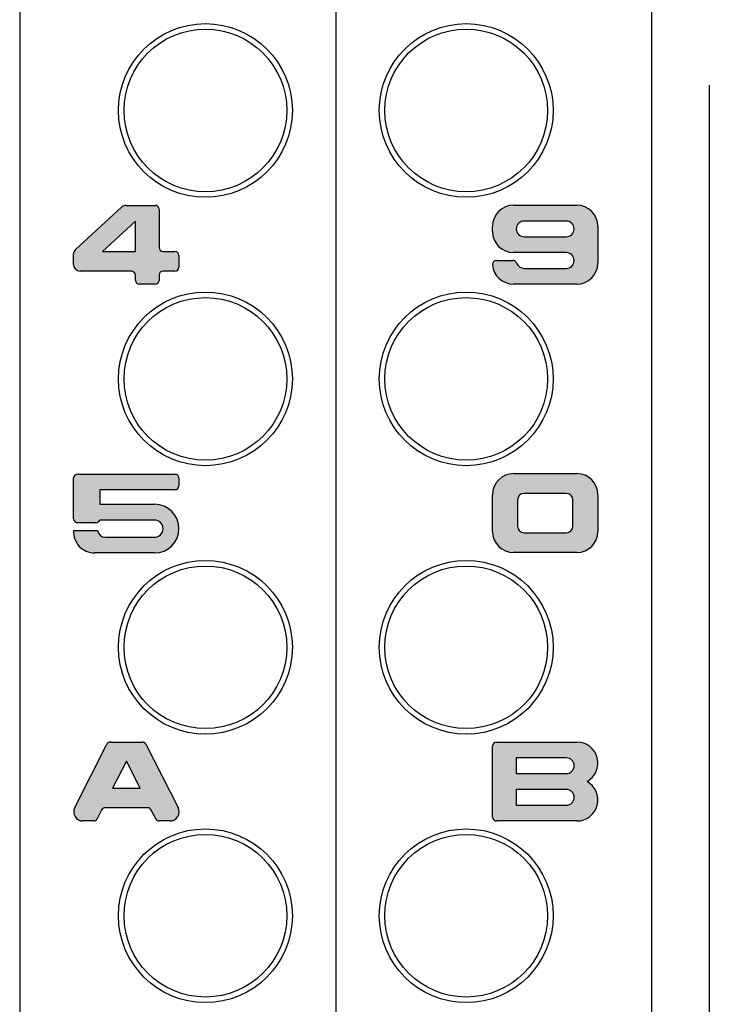
# Model space of a CAD drawing. Units: millimetres. Extents: x 21 to 862, y 5 to 599.
# Drawn here: x 188 to 232, y 396 to 458 of the extents above; entities that cross this region are included whole.
import ezdxf
from ezdxf.lldxf.tags import DXFTag

# ---------------------------------------------------------------- set-up
doc = ezdxf.new("R2010")
doc.units = ezdxf.units.MM
doc.header["$LTSCALE"] = 0.5
doc.layers.add('002_PRT_ALL_AXES', color=7, linetype='Continuous')
doc.layers.add('AXIS_XYZ', color=7, linetype='Continuous')
doc.styles.add('FdaStyle0', font='txt.shx', dxfattribs={"width": 0.7999999999999924, "height": 3, "bigfont": 'bigfont'})
doc.styles.get("Standard").update_dxf_attribs({"font": 'txt.shx', "bigfont": 'extfont2.shx'})
tags = doc.linetypes.add('CENTER', pattern=[50.79999999999998, 31.75, -6.349999999999998, 6.349999999999998, -6.349999999999998]).pattern_tags.tags
tags[10:11] = [DXFTag(74, 4), DXFTag(75, 0), DXFTag(340, '0'), DXFTag(46, 1.0), DXFTag(50, 0.0), DXFTag(44, 0.0), DXFTag(45, 0.0)]
tags[8:9] = [DXFTag(74, 4), DXFTag(75, 0), DXFTag(340, '0'), DXFTag(46, 1.0), DXFTag(50, 0.0), DXFTag(44, 0.0), DXFTag(45, 0.0)]
tags[6:7] = [DXFTag(74, 4), DXFTag(75, 0), DXFTag(340, '0'), DXFTag(46, 1.0), DXFTag(50, 0.0), DXFTag(44, 0.0), DXFTag(45, 0.0)]
tags[4:5] = [DXFTag(74, 4), DXFTag(75, 0), DXFTag(340, '0'), DXFTag(46, 1.0), DXFTag(50, 0.0), DXFTag(44, 0.0), DXFTag(45, 0.0)]
doc.dimstyles.new('DIMSTYLE_3', dxfattribs={"dimtxt": 2.5, "dimasz": 3, "dimexe": 1.5, "dimexo": 0.5, "dimtad": 1, "dimlfac": 0.5, "dimdsep": 46, "dimtxsty": 'Standard', "dimblk": 'OPEN', "dimblk1": 'OPEN', "dimblk2": 'OPEN', "dimcen": 0.09, "dimadec": 0, "dimazin": 0, "dimtol": 1, "dimtm": 0.1, "dimtfac": 0.6, "dimtofl": 0, "dimtmove": 0, "dimatfit": 3, "dimldrblk": 'OPEN', "dimfxl": 1, "dimtolj": 1, "dimarcsym": 0})

# ---------------------------------------------------------------- blocks, each defined once
blk = doc.blocks.new('_OPEN')
at = {"color": 0, "linetype": 'ByBlock', "lineweight": -2}
for p, q in [((-1, 0.1666666666666667), (0, 0)), ((-1, -0.1666666666666667), (0, 0)), ((0, 0), (-1, 0))]:
    blk.add_line(p, q, dxfattribs=at)
blk = doc.blocks.new('*D432')
at = {"color": 0, "linetype": 'ByBlock', "lineweight": -2}
for p, q in [((208.3573911792123, 500.4065792205), (208.3573911792123, 514.4065792205)), ((253.8573911792123, 458.3671282995998), (253.8573911792123, 514.4065792205)), ((211.3573911792123, 512.9065792205), (250.8573911792123, 512.9065792205))]:
    blk.add_line(p, q, dxfattribs=at)
at = {"layer": 'DEFPOINTS', "color": 0, "linetype": 'ByBlock', "lineweight": 15}
for p in [(208.3573911792123, 499.9065792205), (253.8573911792123, 457.8671282995998)]:
    blk.add_point(p, dxfattribs=at)
at = {"color": 4, "linetype": 'ByBlock', "lineweight": -2, "xscale": 3, "yscale": 3, "zscale": 3, "rotation": 180}
blk.add_blockref('_OPEN', (208.3573911792123, 512.9065792205), dxfattribs=at)
at = {"color": 4, "linetype": 'ByBlock', "lineweight": -2, "xscale": 3, "yscale": 3, "zscale": 3}
blk.add_blockref('_OPEN', (253.8573911792123, 512.9065792205), dxfattribs=at)
at = {"color": 0, "linetype": 'ByBlock', "insert": (231.1073911792123, 514.7815792205), "char_height": 3, "attachment_point": 5, "style": 'FdaStyle0'}
blk.add_mtext('45.5', dxfattribs=at)
blk = doc.blocks.new('*D435')
at = {"color": 0, "linetype": 'ByBlock', "lineweight": -2}
for p, q in [((208.3573911792123, 500.4065792205), (208.3573911792123, 507.9065792205)), ((242.8573911792123, 452.9416927204), (242.8573911792123, 507.9065792205)), ((211.3573911792123, 506.4065792205), (239.8573911792123, 506.4065792205))]:
    blk.add_line(p, q, dxfattribs=at)
at = {"layer": 'DEFPOINTS', "color": 0, "linetype": 'ByBlock', "lineweight": 15}
for p in [(208.3573911792123, 499.9065792205), (242.8573911792123, 452.4416927204)]:
    blk.add_point(p, dxfattribs=at)
at = {"color": 4, "linetype": 'ByBlock', "lineweight": -2, "xscale": 3, "yscale": 3, "zscale": 3, "rotation": 180}
blk.add_blockref('_OPEN', (208.3573911792123, 506.4065792205), dxfattribs=at)
at = {"color": 4, "linetype": 'ByBlock', "lineweight": -2, "xscale": 3, "yscale": 3, "zscale": 3}
blk.add_blockref('_OPEN', (242.8573911792123, 506.4065792205), dxfattribs=at)
at = {"color": 0, "linetype": 'ByBlock', "insert": (225.6073911792123, 508.2815792205), "char_height": 3, "attachment_point": 5, "style": 'FdaStyle0'}
blk.add_mtext('34.5', dxfattribs=at)

msp = doc.modelspace()

# ---------------------------------------------------------------- hatches: boundary and pattern name
at = {"linetype": 'Continuous'}
h = msp.add_hatch(color=2, dxfattribs=at)
edge = h.paths.add_edge_path()
edge.add_arc((195.0882202447123, 446.0577487606998), 0.4166666666999961, 90, 132.6467013532)
edge.add_line((195.0882202447123, 446.4744154274), (196.9255731563121, 446.4744152684))
edge.add_arc((196.9255731563121, 446.2244152683998), 0.25, 0, 90)
edge.add_line((197.1755733153122, 446.2244152683998), (197.1755726795122, 443.8077481249))
edge.add_arc((197.4255726795122, 443.8077481249), 0.25, 180, 270)
edge.add_line((197.4255726795122, 443.5577487607), (198.1755731563121, 443.5577478071))
edge.add_arc((198.1755731563121, 443.3077478070997), 0.25, 0, 90)
edge.add_line((198.4255733153122, 443.3077478070997), (198.4255731563122, 442.5577481249))
edge.add_arc((198.1755731563121, 442.5577481249), 0.25, 270, 360)
edge.add_line((198.1755731563121, 442.3077487607), (197.4255726795122, 442.3077478070998))
edge.add_arc((197.4255726795122, 442.0577478071), 0.25, 90, 180)
edge.add_line((197.1755733153122, 442.0577478071), (197.1755731563122, 441.7244147916001))
edge.add_arc((196.9255731563121, 441.7244147916001), 0.25, 270, 360)
edge.add_line((196.9255731563121, 441.4744154274), (195.9255733153122, 441.4744147916001))
edge.add_arc((195.9255733153122, 441.7244147916001), 0.25, 180, 270)
edge.add_line((195.6755731563121, 441.7244147916001), (195.6755729974122, 442.0577478071))
edge.add_arc((195.4255729974122, 442.0577478071), 0.25, 0, 90)
edge.add_line((195.4255729974122, 442.3077487607), (192.1755733153122, 442.3077487607))
edge.add_arc((192.1755733153122, 442.7244154273998), 0.4166666666999391, 180, 270)
edge.add_line((191.7589066486123, 442.7244154273998), (191.7589066486123, 443.3750470141001))
edge.add_arc((192.1755733153122, 443.3750470141001), 0.4166666666999446, 132.6467013531916, 179.9999999999916)
edge.add_line((191.8932917002121, 443.6815242151999), (194.8059386897122, 446.3642258966999))
h.paths.add_polyline_path([(193.6039906800123, 443.5577487607), (195.6755731563121, 443.5577487607), (195.6755731563121, 445.4657848337999)])
edge = h.paths.add_edge_path()
edge.add_arc((192.0167424453123, 429.2075245079), 0.25, 90, 180)
edge.add_line((192.0167424453123, 429.4575238722), (198.1834095888121, 429.4575245079))
edge.add_arc((198.1834095888121, 429.2075245079), 0.25, 0, 90)
edge.add_line((198.4334097477123, 429.2075245079), (198.4334095888121, 428.7075257795))
edge.add_arc((198.1834095888121, 428.7075257795), 0.25, 270, 360)
edge.add_line((198.1834095888121, 428.4575264153), (193.4334097477123, 428.4575264153))
edge.add_line((193.4334097477123, 428.4575264153), (193.4334097477123, 427.5408578412998))
edge.add_line((193.4334097477123, 427.5408578412998), (196.8917427632123, 427.5408591127999))
edge.add_arc((196.8917427632123, 425.9991924462), 1.541666666699996, 270, 450)
edge.add_line((196.8917427632123, 424.4575238721998), (193.1000759376122, 424.4575257794998))
edge.add_arc((193.1000759376122, 425.7908591127999), 1.333333333300032, 176.4167330501006, 270.0000000000006)
edge.add_line((191.7693492394122, 425.8741911746), (193.2737364370122, 425.8741911746))
edge.add_arc((193.7667427632123, 425.9575264152998), 0.4999999999999825, 189.5942898934, 270.0000000000001)
edge.add_line((193.7667427632123, 425.4575245079), (196.8844082129123, 425.4575257794999))
edge.add_arc((196.8844082129123, 425.9991924462), 0.5416666666999959, 270, 450)
edge.add_line((196.8844082129123, 426.5408572054998), (193.4191111748123, 426.5408572054998))
edge.add_arc((193.1834095888121, 426.6241924462), 0.25, 270, 340.5283157162)
edge.add_line((193.1834095888121, 426.374193082), (192.0167424453123, 426.3741924462))
edge.add_arc((192.0167424453123, 426.6241924462), 0.25, 180, 270)
edge.add_line((191.7667430811123, 426.6241924462), (191.7667424453123, 429.2075245079))
edge = h.paths.add_edge_path()
edge.add_arc((219.6034407122123, 445.1490970705), 1.333333333300004, 90, 180)
edge.add_line((219.6034407122123, 446.4824307218), (223.6034408711123, 446.4824304038998))
edge.add_arc((223.6034408711123, 445.1490970705), 1.333333333299947, 0, 90)
edge.add_line((224.9367745223122, 445.1490970705), (224.9367742044122, 442.815764373))
edge.add_arc((223.6034408711123, 442.815764373), 1.333333333300004, 270, 360)
edge.add_line((223.6034408711123, 441.4824307218), (219.6034407122123, 441.4824310397))
edge.add_arc((219.6034407122123, 442.815764373), 1.333333333300047, 184.4117420045995, 269.9999999999995)
edge.add_arc((218.5233171287123, 442.7324307217999), 0.25, 90, 184.4117420046)
edge.add_line((218.5233171287123, 442.982430086), (219.5630009475123, 442.9824307218))
edge.add_arc((219.5630009475123, 442.7324307217999), 0.2499999999999583, 19.4711797035984, 89.9999999999984)
edge.add_arc((220.2701075378122, 442.982430086), 0.5000000000000429, 199.4711797036002, 270.0000000000002)
edge.add_line((220.2701075378122, 442.4824297680999), (222.9367740455123, 442.482430086))
edge.add_arc((222.9367740455123, 442.982430086), 0.5, 270, 450)
edge.add_line((222.9367740455123, 443.4824304039), (219.6034407122123, 443.4824307218))
edge.add_arc((219.6034407122123, 444.8157640551), 1.33333333330006, 180, 270)
edge.add_line((218.2701078557124, 444.8157640551), (218.2701073788122, 445.1490970705))
edge = h.paths.add_edge_path()
edge.add_arc((219.6073907023123, 428.1490986599997), 1.333333333300004, 90, 180)
edge.add_line((219.6073907023123, 429.4824307218), (223.6073908613123, 429.4824319933))
edge.add_arc((223.6073908613123, 428.1490986599997), 1.333333333299947, 0, 90)
edge.add_line((224.9407245125122, 428.1490986599997), (224.9407241946122, 425.8157659623998))
edge.add_arc((223.6073908613123, 425.8157659623998), 1.333333333300004, 270, 360)
edge.add_line((223.6073908613123, 424.4824307218), (219.6073907023123, 424.4824326291))
edge.add_arc((219.6073907023123, 425.8157659623998), 1.33333333330006, 180, 270)
edge.add_line((218.2740578459122, 425.8157659623998), (218.2740573690122, 428.1490986599997))
edge = h.paths.add_edge_path()
edge.add_arc((220.2740575280123, 426.1490973883998), 0.4166666667000527, 180, 270)
edge.add_line((220.2740575280123, 425.7324307218), (222.9407240357123, 425.7324307218))
edge.add_arc((222.9407240357123, 426.1490973883998), 0.4166666666999961, 270, 360)
edge.add_line((223.3573907023123, 426.1490973883998), (223.3573907023123, 427.8157640551))
edge.add_arc((222.9407240357123, 427.8157640551), 0.4166666667000527, 0, 90)
edge.add_line((222.9407240357123, 428.2324307218), (220.2740575280123, 428.2324307218))
edge.add_arc((220.2740575280123, 427.8157640551), 0.4166666666999961, 90, 180)
edge.add_line((219.8573908613123, 427.8157640551), (219.8573908613123, 426.1490973883998))
edge = h.paths.add_edge_path()
edge.add_arc((222.9367740455123, 444.9824305627998), 0.5, 270, 450)
edge.add_line((222.9367740455123, 445.4824300859999), (220.2701075378122, 445.4824305628))
edge.add_arc((220.2701075378122, 444.9824305627998), 0.5, 90, 270)
edge.add_line((220.2701075378122, 444.4824310397), (222.9367740455123, 444.4824305627999))
h = msp.add_hatch(color=2, dxfattribs=at)
edge = h.paths.add_edge_path()
edge.add_arc((194.0943320797122, 412.2324309204), 0.25, 90, 153.1357773916)
edge.add_line((194.0943320797122, 412.4824302847), (196.1204494244123, 412.4824309204))
edge.add_arc((196.1204494244123, 412.2324309204), 0.2499999999999943, 26.86422373630055, 90.00000000000055)
edge.add_line((196.3434692850121, 412.3454003099998), (198.3777707809121, 408.3293596199998))
edge.add_arc((197.8573908613123, 408.0657642537999), 0.5833333333000043, 270, 386.8642237362999)
edge.add_line((197.8573908613123, 407.4824302847), (197.1855068411122, 407.4824328277999))
edge.add_arc((197.1855068411122, 407.7324328278), 0.2499999999999723, 206.8643225932077, 270.0000000000077)
edge.add_line((196.9624872544123, 407.6194630934999), (196.6791906679123, 408.1787340812))
edge.add_arc((196.4561708973123, 408.0657642537999), 0.2499999999999723, 26.86432259320771, 90.0000000000077)
edge.add_line((196.4561708973123, 408.315763618), (193.7586105074123, 408.3157642537998))
edge.add_arc((193.7586105074123, 408.0657642537999), 0.25, 90, 153.1356693077)
edge.add_line((193.5355909367123, 408.1787340195998), (193.2522943182123, 407.6194629687998))
edge.add_arc((193.0292745636123, 407.7324328278), 0.25, 270, 333.1356693077)
edge.add_line((193.0292745636123, 407.4824302847), (192.3573907421122, 407.4824309204))
edge.add_arc((192.3573907421122, 408.0657642537999), 0.5833333332999839, 153.1357773916021, 270.0000000000021)
edge.add_line((191.8370107139123, 408.3293596620998), (193.8713121119123, 412.3454003587))
h.paths.add_polyline_path([(194.2381825751123, 409.565763618), (195.9765989786123, 409.565763618), (195.1073907520123, 411.2817225312)])
edge = h.paths.add_edge_path()
edge.add_arc((218.5240580048122, 412.2324299667998), 0.25, 90, 180)
edge.add_line((218.5240580048122, 412.4824309204), (223.6073912587123, 412.4824306026))
edge.add_arc((223.6073912587123, 411.1490972691998), 1.333333333300024, 298.9550525886016, 450.0000000000015)
edge.add_arc((223.6073912587123, 408.8157645716998), 1.333333333300004, 270, 421.0449474114)
edge.add_line((223.6073912587123, 407.4824309204), (218.5240580048122, 407.4824302847))
edge.add_arc((218.5240580048122, 407.7324302846998), 0.25, 180, 270)
edge.add_line((218.2740578459122, 407.7324302846998), (218.2740580048122, 412.2324299667998))
edge = h.paths.add_edge_path()
edge.add_line((219.7740579055122, 410.4824312383), (222.9407246317122, 410.4824299668))
edge.add_arc((222.9407246317122, 410.9824299668), 0.5, 270, 450)
edge.add_line((222.9407246317122, 411.4824302847), (219.7740579055122, 411.4824302847))
edge.add_line((219.7740579055122, 411.4824302847), (219.7740579055122, 410.4824312383))
edge = h.paths.add_edge_path()
edge.add_line((219.7740579055122, 408.4824307615), (222.9407246317122, 408.4824302847))
edge.add_arc((222.9407246317122, 408.9824302847), 0.5, 270, 450)
edge.add_line((222.9407246317122, 409.4824306026), (219.7740579055122, 409.4824306026))
edge.add_line((219.7740579055122, 409.4824306026), (219.7740579055122, 408.4824307615))

# ---------------------------------------------------------------- linework, layer by layer
at = {"color": 7, "linetype": 'Continuous'}
for p, q in [((188.3573911792123, 493.2663565452998), (188.3573911792123, 313.0165245696)), ((228.3573911792123, 312.7788812095), (228.3573911792123, 493.1953914005998)), ((231.9878012789123, 454.0924387467), (231.9878012789123, 350.2724238817))]:
    msp.add_line(p, q, dxfattribs=at)
at = {"color": 2, "linetype": 'Continuous'}
for p, q in [((191.8932917002121, 443.6815242151999), (194.8059386897122, 446.3642258966999)), ((191.8932917002121, 443.6815242151999), (194.8059386897122, 446.3642258966999)), ((195.0882202447123, 446.4744154274), (196.9255731563121, 446.4744152684)), ((195.0882202447123, 446.4744154274), (196.9255731563121, 446.4744152684)), ((197.1755733153122, 446.2244152683998), (197.1755726795122, 443.8077481249)), ((197.1755733153122, 446.2244152683998), (197.1755726795122, 443.8077481249)), ((219.6034407122123, 446.4824307218), (223.6034408711123, 446.4824304038998)), ((219.6034407122123, 446.4824307218), (223.6034408711123, 446.4824304038998)), ((195.6755731563121, 445.4657848337999), (193.6039906800123, 443.5577487607)), ((195.6755731563121, 445.4657848337999), (193.6039906800123, 443.5577487607)), ((195.6755731563121, 443.5577487607), (195.6755731563121, 445.4657848337999)), ((195.6755731563121, 443.5577487607), (195.6755731563121, 445.4657848337999)), ((222.9367740455123, 445.4824300859999), (220.2701075378122, 445.4824305628)), ((222.9367740455123, 445.4824300859999), (220.2701075378122, 445.4824305628)), ((218.2701078557124, 444.8157640551), (218.2701073788122, 445.1490970705)), ((218.2701078557124, 444.8157640551), (218.2701073788122, 445.1490970705)), ((224.9367745223122, 445.1490970705), (224.9367742044122, 442.815764373)), ((224.9367745223122, 445.1490970705), (224.9367742044122, 442.815764373)), ((220.2701075378122, 444.4824310397), (222.9367740455123, 444.4824305627999)), ((220.2701075378122, 444.4824310397), (222.9367740455123, 444.4824305627999)), ((193.6039906800123, 443.5577487607), (195.6755731563121, 443.5577487607)), ((193.6039906800123, 443.5577487607), (195.6755731563121, 443.5577487607)), ((197.4255726795122, 443.5577487607), (198.1755731563121, 443.5577478071)), ((197.4255726795122, 443.5577487607), (198.1755731563121, 443.5577478071)), ((222.9367740455123, 443.4824304039), (219.6034407122123, 443.4824307218)), ((222.9367740455123, 443.4824304039), (219.6034407122123, 443.4824307218)), ((191.7589066486123, 442.7244154273998), (191.7589066486123, 443.3750470141001)), ((191.7589066486123, 442.7244154273998), (191.7589066486123, 443.3750470141001)), ((198.4255733153122, 443.3077478070997), (198.4255731563122, 442.5577481249)), ((198.4255733153122, 443.3077478070997), (198.4255731563122, 442.5577481249)), ((218.5233171287123, 442.982430086), (219.5630009475123, 442.9824307218)), ((218.5233171287123, 442.982430086), (219.5630009475123, 442.9824307218)), ((195.4255729974122, 442.3077487607), (192.1755733153122, 442.3077487607)), ((195.4255729974122, 442.3077487607), (192.1755733153122, 442.3077487607)), ((198.1755731563121, 442.3077487607), (197.4255726795122, 442.3077478070998)), ((198.1755731563121, 442.3077487607), (197.4255726795122, 442.3077478070998)), ((220.2701075378122, 442.4824297680999), (222.9367740455123, 442.482430086)), ((220.2701075378122, 442.4824297680999), (222.9367740455123, 442.482430086)), ((195.6755731563121, 441.7244147916001), (195.6755729974122, 442.0577478071)), ((195.6755731563121, 441.7244147916001), (195.6755729974122, 442.0577478071)), ((197.1755733153122, 442.0577478071), (197.1755731563122, 441.7244147916001)), ((197.1755733153122, 442.0577478071), (197.1755731563122, 441.7244147916001)), ((196.9255731563121, 441.4744154274), (195.9255733153122, 441.4744147916001)), ((196.9255731563121, 441.4744154274), (195.9255733153122, 441.4744147916001)), ((223.6034408711123, 441.4824307218), (219.6034407122123, 441.4824310397)), ((223.6034408711123, 441.4824307218), (219.6034407122123, 441.4824310397)), ((191.7667430811123, 426.6241924462), (191.7667424453123, 429.2075245079)), ((191.7667430811123, 426.6241924462), (191.7667424453123, 429.2075245079)), ((192.0167424453123, 429.4575238722), (198.1834095888121, 429.4575245079)), ((192.0167424453123, 429.4575238722), (198.1834095888121, 429.4575245079)), ((198.4334097477123, 429.2075245079), (198.4334095888121, 428.7075257795)), ((198.4334097477123, 429.2075245079), (198.4334095888121, 428.7075257795)), ((219.6073907023123, 429.4824307218), (223.6073908613123, 429.4824319933)), ((219.6073907023123, 429.4824307218), (223.6073908613123, 429.4824319933)), ((193.4334097477123, 428.4575264153), (193.4334097477123, 427.5408578412998)), ((198.1834095888121, 428.4575264153), (193.4334097477123, 428.4575264153)), ((193.4334097477123, 428.4575264153), (193.4334097477123, 427.5408578412998)), ((198.1834095888121, 428.4575264153), (193.4334097477123, 428.4575264153)), ((218.2740578459122, 425.8157659623998), (218.2740573690122, 428.1490986599997)), ((218.2740578459122, 425.8157659623998), (218.2740573690122, 428.1490986599997)), ((219.8573908613123, 427.8157640551), (219.8573908613123, 426.1490973883998)), ((219.8573908613123, 427.8157640551), (219.8573908613123, 426.1490973883998)), ((222.9407240357123, 428.2324307218), (220.2740575280123, 428.2324307218)), ((222.9407240357123, 428.2324307218), (220.2740575280123, 428.2324307218)), ((223.3573907023123, 426.1490973883998), (223.3573907023123, 427.8157640551)), ((223.3573907023123, 426.1490973883998), (223.3573907023123, 427.8157640551)), ((224.9407245125122, 428.1490986599997), (224.9407241946122, 425.8157659623998)), ((224.9407245125122, 428.1490986599997), (224.9407241946122, 425.8157659623998)), ((193.4334097477123, 427.5408578412998), (196.8917427632123, 427.5408591127999)), ((193.4334097477123, 427.5408578412998), (196.8917427632123, 427.5408591127999)), ((196.8844082129123, 426.5408572054998), (193.4191111748123, 426.5408572054998)), ((196.8844082129123, 426.5408572054998), (193.4191111748123, 426.5408572054998)), ((193.1834095888121, 426.374193082), (192.0167424453123, 426.3741924462)), ((193.1834095888121, 426.374193082), (192.0167424453123, 426.3741924462)), ((191.7693492394122, 425.8741911746), (193.2737364370122, 425.8741911746)), ((191.7693492394122, 425.8741911746), (193.2737364370122, 425.8741911746)), ((193.7667427632123, 425.4575245079), (196.8844082129123, 425.4575257794999)), ((193.7667427632123, 425.4575245079), (196.8844082129123, 425.4575257794999)), ((220.2740575280123, 425.7324307218), (222.9407240357123, 425.7324307218)), ((220.2740575280123, 425.7324307218), (222.9407240357123, 425.7324307218)), ((196.8917427632123, 424.4575238721998), (193.1000759376122, 424.4575257794998)), ((196.8917427632123, 424.4575238721998), (193.1000759376122, 424.4575257794998)), ((223.6073908613123, 424.4824307218), (219.6073907023123, 424.4824326291)), ((223.6073908613123, 424.4824307218), (219.6073907023123, 424.4824326291)), ((191.8370107139123, 408.3293596620998), (193.8713121119123, 412.3454003587)), ((191.8370107139123, 408.3293596620998), (193.8713121119123, 412.3454003587)), ((194.0943320797122, 412.4824302847), (196.1204494244123, 412.4824309204)), ((194.0943320797122, 412.4824302847), (196.1204494244123, 412.4824309204)), ((196.3434692850121, 412.3454003099998), (198.3777707809121, 408.3293596199998)), ((196.3434692850121, 412.3454003099998), (198.3777707809121, 408.3293596199998)), ((218.2740578459122, 407.7324302846998), (218.2740580048122, 412.2324299667998)), ((218.2740578459122, 407.7324302846998), (218.2740580048122, 412.2324299667998)), ((218.5240580048122, 412.4824309204), (223.6073912587123, 412.4824306026)), ((218.5240580048122, 412.4824309204), (223.6073912587123, 412.4824306026)), ((195.1073907520123, 411.2817225312), (194.2381825751123, 409.565763618)), ((195.1073907520123, 411.2817225312), (194.2381825751123, 409.565763618)), ((195.9765989786123, 409.565763618), (195.1073907520123, 411.2817225312)), ((195.9765989786123, 409.565763618), (195.1073907520123, 411.2817225312)), ((219.7740579055122, 411.4824302847), (219.7740579055122, 410.4824312383)), ((222.9407246317122, 411.4824302847), (219.7740579055122, 411.4824302847)), ((219.7740579055122, 411.4824302847), (219.7740579055122, 410.4824312383)), ((222.9407246317122, 411.4824302847), (219.7740579055122, 411.4824302847)), ((219.7740579055122, 410.4824312383), (222.9407246317122, 410.4824299668)), ((219.7740579055122, 410.4824312383), (222.9407246317122, 410.4824299668)), ((194.2381825751123, 409.565763618), (195.9765989786123, 409.565763618)), ((194.2381825751123, 409.565763618), (195.9765989786123, 409.565763618)), ((219.7740579055122, 409.4824306026), (219.7740579055122, 408.4824307615)), ((222.9407246317122, 409.4824306026), (219.7740579055122, 409.4824306026)), ((219.7740579055122, 409.4824306026), (219.7740579055122, 408.4824307615)), ((222.9407246317122, 409.4824306026), (219.7740579055122, 409.4824306026)), ((219.7740579055122, 408.4824307615), (222.9407246317122, 408.4824302847)), ((219.7740579055122, 408.4824307615), (222.9407246317122, 408.4824302847)), ((193.5355909367123, 408.1787340195998), (193.2522943182123, 407.6194629687998)), ((193.5355909367123, 408.1787340195998), (193.2522943182123, 407.6194629687998)), ((196.4561708973123, 408.315763618), (193.7586105074123, 408.3157642537998)), ((196.4561708973123, 408.315763618), (193.7586105074123, 408.3157642537998)), ((196.9624872544123, 407.6194630934999), (196.6791906679123, 408.1787340812)), ((196.9624872544123, 407.6194630934999), (196.6791906679123, 408.1787340812)), ((193.0292745636123, 407.4824302847), (192.3573907421122, 407.4824309204)), ((193.0292745636123, 407.4824302847), (192.3573907421122, 407.4824309204)), ((197.8573908613123, 407.4824302847), (197.1855068411122, 407.4824328277999)), ((197.8573908613123, 407.4824302847), (197.1855068411122, 407.4824328277999)), ((223.6073912587123, 407.4824309204), (218.5240580048122, 407.4824302847)), ((223.6073912587123, 407.4824309204), (218.5240580048122, 407.4824302847))]:
    msp.add_line(p, q, dxfattribs=at)
for centre, radius, start, end in [((195.0882202447123, 446.0577487606998), 0.4166666666999961, 90, 132.6467013532), ((195.0882202447123, 446.0577487606998), 0.4166666666999961, 90, 132.6467013532), ((196.9255731563121, 446.2244152683998), 0.25, 0, 90), ((196.9255731563121, 446.2244152683998), 0.25, 0, 90), ((219.6034407122123, 445.1490970705), 1.333333333300004, 90, 180), ((219.6034407122123, 445.1490970705), 1.333333333300004, 90, 180), ((223.6034408711123, 445.1490970705), 1.333333333299947, 0, 90), ((223.6034408711123, 445.1490970705), 1.333333333299947, 0, 90), ((220.2701075378122, 444.9824305627998), 0.5, 90, 270), ((220.2701075378122, 444.9824305627998), 0.5, 90, 270), ((222.9367740455123, 444.9824305627998), 0.5, 270, 90), ((222.9367740455123, 444.9824305627998), 0.5, 270, 90), ((219.6034407122123, 444.8157640551), 1.33333333330006, 180, 270), ((219.6034407122123, 444.8157640551), 1.33333333330006, 180, 270), ((192.1755733153122, 443.3750470141001), 0.4166666666999446, 132.6467013531916, 179.9999999999916), ((192.1755733153122, 443.3750470141001), 0.4166666666999446, 132.6467013531916, 179.9999999999916), ((197.4255726795122, 443.8077481249), 0.25, 180, 270), ((197.4255726795122, 443.8077481249), 0.25, 180, 270), ((198.1755731563121, 443.3077478070997), 0.25, 0, 90), ((198.1755731563121, 443.3077478070997), 0.25, 0, 90), ((222.9367740455123, 442.982430086), 0.5, 270, 90), ((222.9367740455123, 442.982430086), 0.5, 270, 90), ((218.5233171287123, 442.7324307217999), 0.25, 90, 184.4117420046), ((218.5233171287123, 442.7324307217999), 0.25, 90, 184.4117420046), ((219.5630009475123, 442.7324307217999), 0.2499999999999583, 19.4711797035984, 89.9999999999984), ((219.5630009475123, 442.7324307217999), 0.2499999999999583, 19.4711797035984, 89.9999999999984), ((220.2701075378122, 442.982430086), 0.5000000000000429, 199.4711797036002, 270.0000000000002), ((220.2701075378122, 442.982430086), 0.5000000000000429, 199.4711797036002, 270.0000000000002), ((223.6034408711123, 442.815764373), 1.333333333300004, 270, 360), ((223.6034408711123, 442.815764373), 1.333333333300004, 270, 360), ((192.1755733153122, 442.7244154273998), 0.4166666666999391, 180, 270), ((192.1755733153122, 442.7244154273998), 0.4166666666999391, 180, 270), ((195.4255729974122, 442.0577478071), 0.25, 0, 90), ((195.4255729974122, 442.0577478071), 0.25, 0, 90), ((197.4255726795122, 442.0577478071), 0.25, 90, 180), ((197.4255726795122, 442.0577478071), 0.25, 90, 180), ((198.1755731563121, 442.5577481249), 0.25, 270, 360), ((198.1755731563121, 442.5577481249), 0.25, 270, 360), ((219.6034407122123, 442.815764373), 1.333333333300047, 184.4117420045995, 269.9999999999995), ((219.6034407122123, 442.815764373), 1.333333333300047, 184.4117420045995, 269.9999999999995), ((195.9255733153122, 441.7244147916001), 0.25, 180, 270), ((195.9255733153122, 441.7244147916001), 0.25, 180, 270), ((196.9255731563121, 441.7244147916001), 0.25, 270, 360), ((196.9255731563121, 441.7244147916001), 0.25, 270, 360), ((192.0167424453123, 429.2075245079), 0.25, 90, 180), ((192.0167424453123, 429.2075245079), 0.25, 90, 180), ((198.1834095888121, 429.2075245079), 0.25, 0, 90), ((198.1834095888121, 429.2075245079), 0.25, 0, 90), ((219.6073907023123, 428.1490986599997), 1.333333333300004, 90, 180), ((219.6073907023123, 428.1490986599997), 1.333333333300004, 90, 180), ((223.6073908613123, 428.1490986599997), 1.333333333299947, 0, 90), ((223.6073908613123, 428.1490986599997), 1.333333333299947, 0, 90), ((198.1834095888121, 428.7075257795), 0.25, 270, 360), ((198.1834095888121, 428.7075257795), 0.25, 270, 360), ((220.2740575280123, 427.8157640551), 0.4166666666999961, 90, 180), ((220.2740575280123, 427.8157640551), 0.4166666666999961, 90, 180), ((222.9407240357123, 427.8157640551), 0.4166666667000527, 0, 90), ((222.9407240357123, 427.8157640551), 0.4166666667000527, 0, 90), ((196.8917427632123, 425.9991924462), 1.541666666699996, 270, 90), ((196.8917427632123, 425.9991924462), 1.541666666699996, 270, 90), ((192.0167424453123, 426.6241924462), 0.25, 180, 270), ((192.0167424453123, 426.6241924462), 0.25, 180, 270), ((193.1834095888121, 426.6241924462), 0.25, 270, 340.5283157162), ((193.1834095888121, 426.6241924462), 0.25, 270, 340.5283157162), ((196.8844082129123, 425.9991924462), 0.5416666666999959, 270, 90), ((196.8844082129123, 425.9991924462), 0.5416666666999959, 270, 90), ((220.2740575280123, 426.1490973883998), 0.4166666667000527, 180, 270), ((220.2740575280123, 426.1490973883998), 0.4166666667000527, 180, 270), ((222.9407240357123, 426.1490973883998), 0.4166666666999961, 270, 360), ((222.9407240357123, 426.1490973883998), 0.4166666666999961, 270, 360), ((193.1000759376122, 425.7908591127999), 1.333333333300032, 176.4167330501006, 270.0000000000006), ((193.1000759376122, 425.7908591127999), 1.333333333300032, 176.4167330501006, 270.0000000000006), ((193.7667427632123, 425.9575264152998), 0.4999999999999825, 189.5942898934, 270.0000000000001), ((193.7667427632123, 425.9575264152998), 0.4999999999999825, 189.5942898934, 270.0000000000001), ((219.6073907023123, 425.8157659623998), 1.33333333330006, 180, 270), ((219.6073907023123, 425.8157659623998), 1.33333333330006, 180, 270), ((223.6073908613123, 425.8157659623998), 1.333333333300004, 270, 360), ((223.6073908613123, 425.8157659623998), 1.333333333300004, 270, 360), ((194.0943320797122, 412.2324309204), 0.25, 90, 153.1357773916), ((194.0943320797122, 412.2324309204), 0.25, 90, 153.1357773916), ((196.1204494244123, 412.2324309204), 0.2499999999999943, 26.86422373630055, 90.00000000000055), ((196.1204494244123, 412.2324309204), 0.2499999999999943, 26.86422373630055, 90.00000000000055), ((218.5240580048122, 412.2324299667998), 0.25, 90, 180), ((218.5240580048122, 412.2324299667998), 0.25, 90, 180), ((223.6073912587123, 411.1490972691998), 1.333333333300024, 298.9550525886016, 90.0000000000016), ((223.6073912587123, 411.1490972691998), 1.333333333300024, 298.9550525886016, 90.0000000000016), ((222.9407246317122, 410.9824299668), 0.5, 270, 90), ((222.9407246317122, 410.9824299668), 0.5, 270, 90), ((223.6073912587123, 408.8157645716998), 1.333333333300004, 270, 61.04494741140003), ((223.6073912587123, 408.8157645716998), 1.333333333300004, 270, 61.04494741140003), ((222.9407246317122, 408.9824302847), 0.5, 270, 90), ((222.9407246317122, 408.9824302847), 0.5, 270, 90), ((192.3573907421122, 408.0657642537999), 0.5833333332999839, 153.1357773916021, 270.0000000000021), ((192.3573907421122, 408.0657642537999), 0.5833333332999839, 153.1357773916021, 270.0000000000021), ((193.7586105074123, 408.0657642537999), 0.25, 90, 153.1356693076), ((193.7586105074123, 408.0657642537999), 0.25, 90, 153.1356693077), ((196.4561708973123, 408.0657642537999), 0.2499999999999723, 26.86432259320771, 90.0000000000077), ((196.4561708973123, 408.0657642537999), 0.2499999999999723, 26.86432259320771, 90.0000000000077), ((197.8573908613123, 408.0657642537999), 0.5833333333000043, 270, 26.86422373630003), ((197.8573908613123, 408.0657642537999), 0.5833333333000043, 270, 26.86422373630003), ((193.0292745636123, 407.7324328278), 0.25, 270, 333.1356693077), ((193.0292745636123, 407.7324328278), 0.25, 270, 333.1356693077), ((197.1855068411122, 407.7324328278), 0.2499999999999723, 206.8643225932077, 270.0000000000077), ((197.1855068411122, 407.7324328278), 0.2499999999999493, 206.8643225933126, 270.0000000000126), ((218.5240580048122, 407.7324302846998), 0.25, 180, 270), ((218.5240580048122, 407.7324302846998), 0.25, 180, 270)]:
    msp.add_arc(centre, radius, start, end, dxfattribs=at)
at = {"layer": '002_PRT_ALL_AXES', "color": 2, "linetype": 'Continuous'}
for centre in [(200.1073911792123, 452.4824306025998), (216.6073911792123, 452.4824306025998), (200.1073911792123, 435.4824306025999), (216.6073911792123, 435.4824306025999), (200.1073911792123, 418.4824306025999), (216.6073911792123, 418.4824306025999), (200.1073911792123, 401.4824306026), (216.6073911792123, 401.4824306026)]:
    msp.add_circle(centre, 5.5, dxfattribs=at)
at = {"layer": '002_PRT_ALL_AXES', "color": 7, "linetype": 'Continuous'}
for centre in [(200.1073911792123, 452.4824306025998), (216.6073911792123, 452.4824306025998), (200.1073911792123, 435.4824306025999), (216.6073911792123, 435.4824306025999), (200.1073911792123, 418.4824306025999), (216.6073911792123, 418.4824306025999), (200.1073911792123, 401.4824306026), (216.6073911792123, 401.4824306026)]:
    msp.add_circle(centre, 5.149999999999976, dxfattribs=at)
at = {"layer": 'AXIS_XYZ', "color": 2, "linetype": 'CENTER'}
msp.add_line((208.3573911792123, 499.9065792205), (208.3573911792123, 367.5606320782), dxfattribs=at)

# ---------------------------------------------------------------- dimensions: what is measured, and where the dimension line sits
at = {"color": 2, "linetype": 'Continuous'}
for base, p2, picture, middle in [((253.8573911792123, 512.9065792205), (253.8573911792123, 457.8671282995998), '*D432', (231.1073911792123, 514.7815792205)), ((242.8573911792123, 506.4065792205), (242.8573911792123, 452.4416927204), '*D435', (225.6073911792123, 508.2815792205))]:
    dim = msp.add_linear_dim(base=base, p1=(208.3573911792123, 499.9065792205), p2=p2, dimstyle='DIMSTYLE_3', override={"dimlfac": 1, "dimtxsty": 'FdaStyle0', "dimtol": 0}, dxfattribs=at)
    dim.commit()
    dim.dimension.update_dxf_attribs({"geometry": picture, "text_midpoint": middle})

doc.saveas('drawing.dxf')
